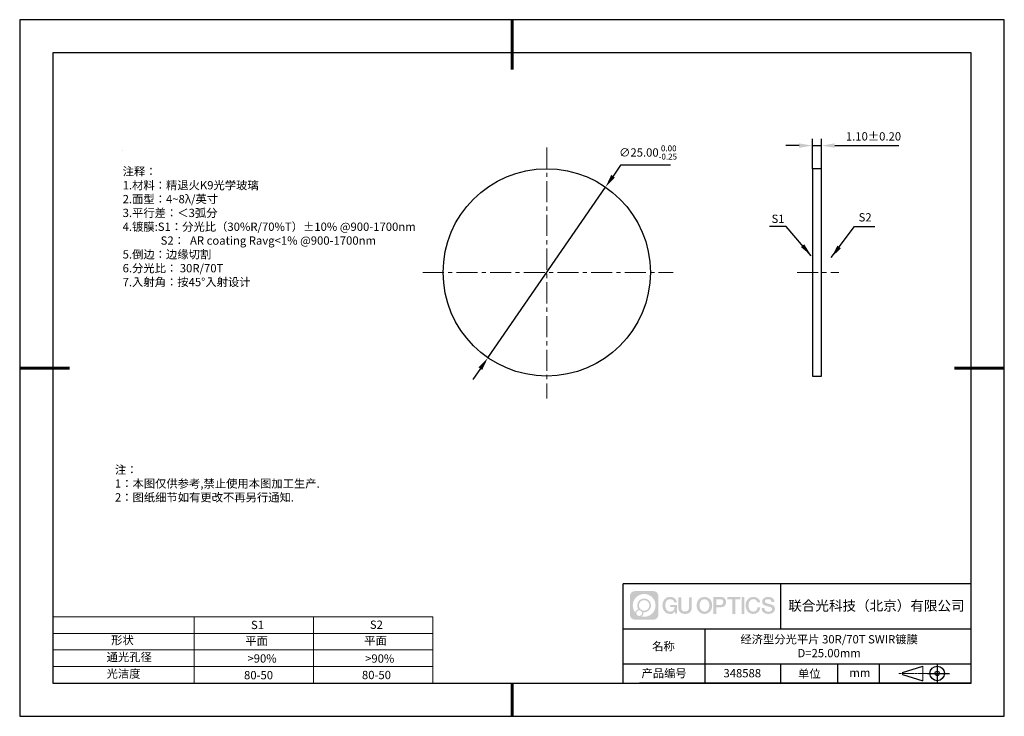
# Model space of a CAD drawing. Units: millimetres. Extents: x 0 to 297, y 0 to 210.
import ezdxf

# ---------------------------------------------------------------- set-up
doc = ezdxf.new("R2010")
doc.units = ezdxf.units.MM
doc.header["$PDSIZE"] = -1
doc.linetypes.add('CENTER', pattern=[10.16, 6.35, -1.27, 1.27, -1.27])
for name, color, linetype in [('1轮廓实线层', 7, 'Continuous'), ('6文字层', 3, 'Continuous'), ('细实线层', 7, 'Continuous')]:
    doc.layers.add(name, color=color, linetype=linetype)
for name, color, linetype, lineweight in [('2细线层', 4, 'Continuous', 15), ('3中心线层', 1, 'CENTER', 9), ('7标注层', 4, 'Continuous', 5), ('粗实线层', 7, 'Continuous', 25)]:
    doc.layers.add(name, color=color, linetype=linetype, lineweight=lineweight)
doc.styles.add('TH-GBD2M', font='calibri.ttf', dxfattribs={"width": 0.8, "height": 2.5})
doc.styles.add('标准', font='txt', dxfattribs={"height": 9.59})
doc.dimstyles.new('TH-GBD2M', dxfattribs={"dimtxt": 2.5, "dimasz": 4, "dimexe": 2, "dimexo": 0, "dimgap": 1.5, "dimtad": 1, "dimtih": 1, "dimtoh": 1, "dimzin": 1, "dimdsep": 46, "dimtxsty": 'TH-GBD2M', "dimcen": 0, "dimclrt": 3, "dimadec": 0, "dimazin": 3, "dimtfac": 1, "dimtmove": 0, "dimatfit": 3, "dimfxl": 1, "dimtolj": 1, "dimtzin": 0, "dimarcsym": 0})

# ---------------------------------------------------------------- blocks, each defined once
blk = doc.blocks.new('*D9')
at = {"layer": '7标注层', "color": 0, "lineweight": -2, "transparency": 16777216}
for p, q in [((181.26, 166.13), (178.99, 162.84)), ((196.33, 166.13), (181.26, 166.13)), ((141.24, 108.1), (176.72, 159.55)), ((138.96, 104.8), (136.69, 101.51))]:
    blk.add_line(p, q, dxfattribs=at)
at = {"layer": '7标注层', "color": 0, "transparency": 16777216}
for points in [[(178.44, 163.22), (179.54, 162.46), (176.72, 159.55)], [(138.42, 105.18), (139.51, 104.43), (141.24, 108.1)]]:
    blk.add_solid(points, dxfattribs=at)
at = {"layer": 'Defpoints', "color": 0, "transparency": 16777216}
for p in [(176.72, 159.55), (141.24, 108.1)]:
    blk.add_point(p, dxfattribs=at)
at = {"layer": '7标注层', "color": 3, "transparency": 16777216, "insert": (189.55, 169.97), "char_height": 2.5, "attachment_point": 5, "style": 'TH-GBD2M'}
blk.add_mtext('\\A1;∅25.00{}{\\H0.71x;\\C3;\\S 0.00^ -0.25;}', dxfattribs=at)
blk = doc.blocks.new('*D10')
at = {"layer": '7标注层', "color": 0, "lineweight": -2, "transparency": 16777216}
for p, q in [((239.1, 165.07), (239.1, 174.04)), ((241.85, 165.07), (241.85, 174.04)), ((235.1, 172.04), (231.1, 172.04)), ((239.1, 172.04), (241.85, 172.04)), ((245.85, 172.04), (265.22, 172.04))]:
    blk.add_line(p, q, dxfattribs=at)
at = {"layer": '7标注层', "color": 0, "transparency": 16777216}
for points in [[(235.1, 172.71), (235.1, 171.38), (239.1, 172.04)], [(245.85, 172.71), (245.85, 171.38), (241.85, 172.04)]]:
    blk.add_solid(points, dxfattribs=at)
at = {"layer": 'Defpoints', "color": 0, "transparency": 16777216}
for p in [(241.85, 172.04), (239.1, 165.07), (241.85, 165.07)]:
    blk.add_point(p, dxfattribs=at)
at = {"layer": '7标注层', "color": 3, "transparency": 16777216, "insert": (257.54, 174.82), "char_height": 2.5, "attachment_point": 5, "style": 'TH-GBD2M'}
blk.add_mtext('\\A1;1.10%%p0.20', dxfattribs=at)
blk = doc.blocks.new('*X11')
at = {"layer": '粗实线层', "lineweight": 60}
for p, q in [((0, 105), (0, 90)), ((-148.5, 0), (-133.5, 0)), ((148.5, 0), (133.5, 0)), ((0, -105), (0, -95))]:
    blk.add_line(p, q, dxfattribs=at)
at = {"layer": '粗实线层'}
for p, q in [((-138.5, 95), (-138.5, -95)), ((138.5, 95), (-138.5, 95)), ((138.5, -95), (138.5, 95)), ((-138.5, -95), (138.5, -95))]:
    blk.add_line(p, q, dxfattribs=at)
at = {"layer": '细实线层'}
for p, q in [((148.5, 105), (-148.5, 105)), ((-148.5, 105), (-148.5, -105)), ((148.5, -105), (148.5, 105)), ((-148.5, -105), (148.5, -105))]:
    blk.add_line(p, q, dxfattribs=at)

msp = doc.modelspace()

# ---------------------------------------------------------------- hatches: boundary and pattern name
at = {"layer": '3中心线层'}
h = msp.add_hatch(color=0, dxfattribs=at)
h.dxf.hatch_style = 1
edge = h.paths.add_edge_path()
edge.add_spline(control_points=[(192.662, 36.251), (192.662, 37.065), (192.002, 37.724), (191.188, 37.724)], knot_values=[7, 7, 7, 7, 8, 8, 8, 8], degree=3, periodic=0)
edge.add_spline(control_points=[(191.188, 37.724), (191.188, 37.724), (185.539, 37.724), (185.539, 37.724)], knot_values=[0, 0, 0, 0, 1, 1, 1, 1], degree=3, periodic=0)
edge.add_spline(control_points=[(185.539, 37.724), (184.725, 37.724), (184.066, 37.065), (184.066, 36.251), (184.066, 36.251), (184.066, 30.602), (184.066, 30.602)], knot_values=[1, 1, 1, 1, 2, 2, 2, 3, 3, 3, 3], degree=3, periodic=0)
edge.add_spline(control_points=[(184.066, 30.602), (184.066, 29.788), (184.725, 29.128), (185.539, 29.128), (185.539, 29.128), (191.188, 29.128), (191.188, 29.128)], knot_values=[3, 3, 3, 3, 4, 4, 4, 5, 5, 5, 5], degree=3, periodic=0)
edge.add_spline(control_points=[(191.188, 29.128), (192.002, 29.128), (192.662, 29.788), (192.662, 30.602), (192.662, 30.602), (192.662, 36.251), (192.662, 36.251)], knot_values=[5, 5, 5, 5, 6, 6, 6, 7, 7, 7, 7], degree=3, periodic=0)
edge = h.paths.add_edge_path(flags=16)
edge.add_spline(control_points=[(184.925, 33.426), (184.925, 35.325), (186.465, 36.865), (188.364, 36.865)], knot_values=[10, 10, 10, 10, 11, 11, 11, 11], degree=3, periodic=0)
edge.add_spline(control_points=[(188.364, 36.865), (190.263, 36.865), (191.802, 35.325), (191.802, 33.426)], knot_values=[11, 11, 11, 11, 12, 12, 12, 12], degree=3, periodic=0)
edge.add_spline(control_points=[(191.802, 33.426), (191.802, 31.527), (190.263, 29.988), (188.364, 29.988)], knot_values=[12, 12, 12, 12, 13, 13, 13, 13], degree=3, periodic=0)
edge.add_spline(control_points=[(188.364, 29.988), (188.095, 29.988), (187.833, 30.02), (187.582, 30.078)], knot_values=[0, 0, 0, 0, 1, 1, 1, 1], degree=3, periodic=0)
edge.add_spline(control_points=[(187.582, 30.078), (187.906, 30.3), (188.118, 30.671), (188.118, 31.093)], knot_values=[1, 1, 1, 1, 2, 2, 2, 2], degree=3, periodic=0)
edge.add_spline(control_points=[(188.118, 31.093), (188.118, 31.184), (188.108, 31.272), (188.089, 31.357)], knot_values=[2, 2, 2, 2, 3, 3, 3, 3], degree=3, periodic=0)
edge.add_spline(control_points=[(188.089, 31.357), (188.179, 31.345), (188.271, 31.339), (188.364, 31.339)], knot_values=[3, 3, 3, 3, 4, 4, 4, 4], degree=3, periodic=0)
edge.add_spline(control_points=[(188.364, 31.339), (189.517, 31.339), (190.451, 32.273), (190.451, 33.426)], knot_values=[4, 4, 4, 4, 5, 5, 5, 5], degree=3, periodic=0)
edge.add_spline(control_points=[(190.451, 33.426), (190.451, 34.579), (189.517, 35.514), (188.364, 35.514), (187.211, 35.514), (186.276, 34.579), (186.276, 33.426)], knot_values=[5, 5, 5, 5, 6, 6, 6, 7, 7, 7, 7], degree=3, periodic=0)
edge.add_spline(control_points=[(186.276, 33.426), (186.276, 33.007), (186.4, 32.616), (186.613, 32.289)], knot_values=[7, 7, 7, 7, 8, 8, 8, 8], degree=3, periodic=0)
edge.add_spline(control_points=[(186.613, 32.289), (186.129, 32.177), (185.754, 31.779), (185.677, 31.282)], knot_values=[8, 8, 8, 8, 9, 9, 9, 9], degree=3, periodic=0)
edge.add_spline(control_points=[(185.677, 31.282), (185.207, 31.87), (184.925, 32.615), (184.925, 33.426)], knot_values=[9, 9, 9, 9, 10, 10, 10, 10], degree=3, periodic=0)
edge = h.paths.add_edge_path(flags=16)
edge.add_spline(control_points=[(186.767, 33.426), (186.767, 34.308), (187.482, 35.023), (188.364, 35.023), (189.245, 35.023), (189.96, 34.308), (189.96, 33.426), (189.96, 32.545), (189.245, 31.83), (188.364, 31.83), (187.482, 31.83), (186.767, 32.545), (186.767, 33.426)], knot_values=[0, 0, 0, 0, 1, 1, 1, 2, 2, 2, 3, 3, 3, 4, 4, 4, 4], degree=3, periodic=0)
edge = h.paths.add_edge_path(flags=16)
edge.add_spline(control_points=[(186.03, 31.093), (186.03, 31.568), (186.415, 31.953), (186.89, 31.953), (187.365, 31.953), (187.75, 31.568), (187.75, 31.093)], knot_values=[1, 1, 1, 1, 2, 2, 2, 3, 3, 3, 3], degree=3, periodic=0)
edge.add_spline(control_points=[(187.75, 31.093), (187.75, 30.618), (187.365, 30.233), (186.89, 30.233)], knot_values=[3, 3, 3, 3, 4, 4, 4, 4], degree=3, periodic=0)
edge.add_spline(control_points=[(186.89, 30.233), (186.415, 30.233), (186.03, 30.618), (186.03, 31.093)], knot_values=[0, 0, 0, 0, 1, 1, 1, 1], degree=3, periodic=0)
edge = h.paths.add_edge_path()
edge.add_spline(control_points=[(197.433, 34.325), (197.433, 34.325), (198.256, 34.325), (198.256, 34.325), (198.128, 35.435), (197.244, 36.008), (196.191, 36.008)], knot_values=[5, 5, 5, 5, 6, 6, 6, 7, 7, 7, 7], degree=3, periodic=0)
edge.add_spline(control_points=[(196.191, 36.008), (194.747, 36.008), (193.883, 34.835), (193.883, 33.429)], knot_values=[4, 4, 4, 4, 5, 5, 5, 5], degree=3, periodic=0)
edge.add_spline(control_points=[(193.883, 33.429), (193.883, 32.022), (194.747, 30.85), (196.191, 30.85)], knot_values=[3, 3, 3, 3, 4, 4, 4, 4], degree=3, periodic=0)
edge.add_spline(control_points=[(196.191, 30.85), (196.778, 30.85), (197.19, 31.022), (197.642, 31.546)], knot_values=[2, 2, 2, 2, 3, 3, 3, 3], degree=3, periodic=0)
edge.add_spline(control_points=[(197.642, 31.546), (197.642, 31.546), (197.77, 30.967), (197.77, 30.967), (197.77, 30.967), (197.905, 30.967), (198.04, 30.967)], knot_values=[0.5, 0.5, 0.5, 0.5, 1.5, 1.5, 1.5, 2, 2, 2, 2], degree=3, periodic=0)
edge.add_spline(control_points=[(198.04, 30.967), (198.175, 30.967), (198.31, 30.967), (198.31, 30.967), (198.31, 30.967), (198.31, 31.129), (198.31, 31.372)], knot_values=[14.749965, 14.749965, 14.749965, 14.749965, 15.249965, 15.249965, 15.249965, 15.5, 15.5, 15.5, 15.5], degree=3, periodic=0)
edge.add_spline(control_points=[(198.31, 31.372), (198.31, 31.615), (198.31, 31.939), (198.31, 32.263)], knot_values=[14.49997, 14.49997, 14.49997, 14.49997, 14.749965, 14.749965, 14.749965, 14.749965], degree=3, periodic=0)
edge.add_spline(control_points=[(198.31, 32.263), (198.31, 32.425), (198.31, 32.587), (198.31, 32.739)], knot_values=[14.3749725, 14.3749725, 14.3749725, 14.3749725, 14.49997, 14.49997, 14.49997, 14.49997], degree=3, periodic=0)
edge.add_spline(control_points=[(198.31, 32.739), (198.31, 32.967), (198.31, 33.172), (198.31, 33.32)], knot_values=[14.1874762, 14.1874762, 14.1874762, 14.1874762, 14.3749725, 14.3749725, 14.3749725, 14.3749725], degree=3, periodic=0)
edge.add_spline(control_points=[(198.31, 33.32), (198.31, 33.37), (198.31, 33.413), (198.31, 33.448)], knot_values=[14.1249775, 14.1249775, 14.1249775, 14.1249775, 14.1874762, 14.1874762, 14.1874762, 14.1874762], degree=3, periodic=0)
edge.add_spline(control_points=[(198.31, 33.448), (198.31, 33.466), (198.31, 33.482), (198.31, 33.496)], knot_values=[14.0937281, 14.0937281, 14.0937281, 14.0937281, 14.1249775, 14.1249775, 14.1249775, 14.1249775], degree=3, periodic=0)
edge.add_spline(control_points=[(198.31, 33.496), (198.31, 33.509), (198.31, 33.521), (198.31, 33.531)], knot_values=[14.0624788, 14.0624788, 14.0624788, 14.0624788, 14.0937281, 14.0937281, 14.0937281, 14.0937281], degree=3, periodic=0)
edge.add_spline(control_points=[(198.31, 33.56), (198.31, 33.56), (198.31, 33.56), (198.31, 33.56), (198.31, 33.56), (198.31, 33.56), (198.31, 33.56)], knot_values=[13.9999796, 13.9999796, 13.9999796, 13.9999796, 14, 14, 14, 14.0007124, 14.0007124, 14.0007124, 14.0007124], degree=3, periodic=0)
edge.add_spline(control_points=[(198.31, 33.56), (198.31, 33.56), (197.797, 33.56), (197.284, 33.56)], knot_values=[13.49999, 13.49999, 13.49999, 13.49999, 13.9999796, 13.9999796, 13.9999796, 13.9999796], degree=3, periodic=0)
edge.add_spline(control_points=[(197.284, 33.56), (196.771, 33.56), (196.258, 33.56), (196.258, 33.56), (196.258, 33.56), (196.258, 33.56), (196.258, 33.56)], knot_values=[12.9990234, 12.9990234, 12.9990234, 12.9990234, 13.4990134, 13.4990134, 13.4990134, 13.49999, 13.49999, 13.49999, 13.49999], degree=3, periodic=0)
edge.add_spline(control_points=[(196.258, 33.552), (196.258, 33.55), (196.258, 33.547), (196.258, 33.543)], knot_values=[12.9062519, 12.9062519, 12.9062519, 12.9062519, 12.9375013, 12.9375013, 12.9375013, 12.9375013], degree=3, periodic=0)
edge.add_spline(control_points=[(196.258, 33.531), (196.258, 33.523), (196.258, 33.512), (196.258, 33.499)], knot_values=[12.8125037, 12.8125037, 12.8125037, 12.8125037, 12.8750025, 12.8750025, 12.8750025, 12.8750025], degree=3, periodic=0)
edge.add_spline(control_points=[(196.258, 33.499), (196.258, 33.487), (196.258, 33.473), (196.258, 33.457)], knot_values=[12.750005, 12.750005, 12.750005, 12.750005, 12.8125037, 12.8125037, 12.8125037, 12.8125037], degree=3, periodic=0)
edge.add_spline(control_points=[(196.258, 33.457), (196.258, 33.427), (196.258, 33.391), (196.258, 33.352)], knot_values=[12.6250075, 12.6250075, 12.6250075, 12.6250075, 12.750005, 12.750005, 12.750005, 12.750005], degree=3, periodic=0)
edge.add_spline(control_points=[(196.258, 33.352), (196.258, 33.314), (196.258, 33.273), (196.258, 33.232)], knot_values=[12.50001, 12.50001, 12.50001, 12.50001, 12.6250075, 12.6250075, 12.6250075, 12.6250075], degree=3, periodic=0)
edge.add_spline(control_points=[(196.258, 33.232), (196.258, 33.15), (196.258, 33.068), (196.258, 33.007)], knot_values=[12.250015, 12.250015, 12.250015, 12.250015, 12.50001, 12.50001, 12.50001, 12.50001], degree=3, periodic=0)
edge.add_spline(control_points=[(196.258, 33.007), (196.258, 32.945), (196.258, 32.905), (196.258, 32.905), (196.258, 32.905), (196.258, 32.905), (196.258, 32.905)], knot_values=[11.9992876, 11.9992876, 11.9992876, 11.9992876, 12.2493026, 12.2493026, 12.2493026, 12.250015, 12.250015, 12.250015, 12.250015], degree=3, periodic=0)
edge.add_spline(control_points=[(196.273, 32.905), (196.277, 32.905), (196.283, 32.905), (196.29, 32.905)], knot_values=[11.9062719, 11.9062719, 11.9062719, 11.9062719, 11.9375212, 11.9375212, 11.9375212, 11.9375212], degree=3, periodic=0)
edge.add_spline(control_points=[(196.29, 32.905), (196.297, 32.905), (196.305, 32.905), (196.313, 32.905)], knot_values=[11.8750225, 11.8750225, 11.8750225, 11.8750225, 11.9062719, 11.9062719, 11.9062719, 11.9062719], degree=3, periodic=0)
edge.add_spline(control_points=[(196.313, 32.905), (196.331, 32.905), (196.352, 32.905), (196.377, 32.905)], knot_values=[11.8125238, 11.8125238, 11.8125238, 11.8125238, 11.8750225, 11.8750225, 11.8750225, 11.8750225], degree=3, periodic=0)
edge.add_spline(control_points=[(196.377, 32.905), (196.401, 32.905), (196.429, 32.905), (196.459, 32.905)], knot_values=[11.750025, 11.750025, 11.750025, 11.750025, 11.8125238, 11.8125238, 11.8125238, 11.8125238], degree=3, periodic=0)
edge.add_spline(control_points=[(196.459, 32.905), (196.519, 32.905), (196.589, 32.905), (196.664, 32.905)], knot_values=[11.6250275, 11.6250275, 11.6250275, 11.6250275, 11.750025, 11.750025, 11.750025, 11.750025], degree=3, periodic=0)
edge.add_spline(control_points=[(196.664, 32.905), (196.739, 32.905), (196.819, 32.905), (196.9, 32.905)], knot_values=[11.50003, 11.50003, 11.50003, 11.50003, 11.6250275, 11.6250275, 11.6250275, 11.6250275], degree=3, periodic=0)
edge.add_spline(control_points=[(196.9, 32.905), (197.06, 32.905), (197.22, 32.905), (197.34, 32.905)], knot_values=[11.250035, 11.250035, 11.250035, 11.250035, 11.50003, 11.50003, 11.50003, 11.50003], degree=3, periodic=0)
edge.add_spline(control_points=[(197.34, 32.905), (197.461, 32.905), (197.541, 32.905), (197.541, 32.905), (197.527, 32.07), (197.055, 31.539), (196.191, 31.553)], knot_values=[10, 10, 10, 10, 10.250035, 10.250035, 10.250035, 11.250035, 11.250035, 11.250035, 11.250035], degree=3, periodic=0)
edge.add_spline(control_points=[(196.191, 31.553), (195.158, 31.553), (194.726, 32.484), (194.726, 33.429)], knot_values=[9, 9, 9, 9, 10, 10, 10, 10], degree=3, periodic=0)
edge.add_spline(control_points=[(194.726, 33.429), (194.726, 34.373), (195.158, 35.304), (196.191, 35.304)], knot_values=[8, 8, 8, 8, 9, 9, 9, 9], degree=3, periodic=0)
edge.add_spline(control_points=[(196.191, 35.304), (196.798, 35.304), (197.352, 34.973), (197.433, 34.325)], knot_values=[7, 7, 7, 7, 8, 8, 8, 8], degree=3, periodic=0)
edge = h.paths.add_edge_path()
edge.add_spline(control_points=[(199.545, 33.019), (199.545, 33.019), (199.545, 35.885), (199.545, 35.885), (199.545, 35.885), (199.328, 35.885), (199.112, 35.885)], knot_values=[0.5, 0.5, 0.5, 0.5, 1.5, 1.5, 1.5, 2, 2, 2, 2], degree=3, periodic=0)
edge.add_spline(control_points=[(199.112, 35.885), (198.895, 35.885), (198.679, 35.885), (198.679, 35.885), (198.679, 35.885), (198.679, 35.098), (198.679, 34.311)], knot_values=[9.5, 9.5, 9.5, 9.5, 10, 10, 10, 10.5, 10.5, 10.5, 10.5], degree=3, periodic=0)
edge.add_spline(control_points=[(198.679, 34.311), (198.679, 33.524), (198.679, 32.737), (198.679, 32.737), (198.679, 31.477), (199.489, 30.85), (200.708, 30.85)], knot_values=[8, 8, 8, 8, 8.5, 8.5, 8.5, 9.5, 9.5, 9.5, 9.5], degree=3, periodic=0)
edge.add_spline(control_points=[(200.708, 30.85), (201.927, 30.85), (202.738, 31.477), (202.738, 32.737)], knot_values=[7, 7, 7, 7, 8, 8, 8, 8], degree=3, periodic=0)
edge.add_spline(control_points=[(202.738, 32.737), (202.738, 32.737), (202.738, 35.885), (202.738, 35.885), (202.738, 35.885), (202.521, 35.885), (202.305, 35.885)], knot_values=[5.5, 5.5, 5.5, 5.5, 6.5, 6.5, 6.5, 7, 7, 7, 7], degree=3, periodic=0)
edge.add_spline(control_points=[(202.305, 35.885), (202.088, 35.885), (201.872, 35.885), (201.872, 35.885), (201.872, 35.885), (201.872, 35.168), (201.872, 34.452)], knot_values=[4.5, 4.5, 4.5, 4.5, 5, 5, 5, 5.5, 5.5, 5.5, 5.5], degree=3, periodic=0)
edge.add_spline(control_points=[(201.872, 34.452), (201.872, 33.736), (201.872, 33.019), (201.872, 33.019), (201.872, 32.358), (201.83, 31.594), (200.708, 31.594)], knot_values=[3, 3, 3, 3, 3.5, 3.5, 3.5, 4.5, 4.5, 4.5, 4.5], degree=3, periodic=0)
edge.add_spline(control_points=[(200.708, 31.594), (199.586, 31.594), (199.545, 32.358), (199.545, 33.019)], knot_values=[2, 2, 2, 2, 3, 3, 3, 3], degree=3, periodic=0)
edge = h.paths.add_edge_path()
edge.add_spline(control_points=[(208.887, 33.422), (208.887, 32.022), (208.012, 30.856), (206.55, 30.856), (205.088, 30.856), (204.213, 32.022), (204.213, 33.422), (204.213, 34.822), (205.088, 35.988), (206.55, 35.988), (208.012, 35.988), (208.887, 34.822), (208.887, 33.422)], knot_values=[0, 0, 0, 0, 1, 1, 1, 2, 2, 2, 3, 3, 3, 4, 4, 4, 4], degree=3, periodic=0)
edge = h.paths.add_edge_path(flags=16)
edge.add_spline(control_points=[(206.55, 35.288), (207.595, 35.288), (208.033, 34.362), (208.033, 33.422)], knot_values=[2, 2, 2, 2, 3, 3, 3, 3], degree=3, periodic=0)
edge.add_spline(control_points=[(208.033, 33.422), (208.033, 32.482), (207.595, 31.556), (206.55, 31.556)], knot_values=[1, 1, 1, 1, 2, 2, 2, 2], degree=3, periodic=0)
edge.add_spline(control_points=[(206.55, 31.556), (205.505, 31.556), (205.067, 32.482), (205.067, 33.422)], knot_values=[0, 0, 0, 0, 1, 1, 1, 1], degree=3, periodic=0)
edge.add_spline(control_points=[(205.067, 33.422), (205.067, 34.362), (205.505, 35.288), (206.55, 35.288)], knot_values=[3, 3, 3, 3, 4, 4, 4, 4], degree=3, periodic=0)
edge = h.paths.add_edge_path()
edge.add_spline(control_points=[(213.068, 34.411), (213.068, 35.054), (212.802, 36.008), (211.408, 36.008)], knot_values=[1, 1, 1, 1, 2, 2, 2, 2], degree=3, periodic=0)
edge.add_spline(control_points=[(211.408, 36.008), (211.408, 36.008), (209.256, 36.008), (209.256, 36.008), (209.256, 36.008), (209.256, 35.685), (209.256, 35.201)], knot_values=[6.749965, 6.749965, 6.749965, 6.749965, 7.749965, 7.749965, 7.749965, 8, 8, 8, 8], degree=3, periodic=0)
edge.add_spline(control_points=[(209.256, 35.201), (209.256, 34.718), (209.256, 34.073), (209.256, 33.428)], knot_values=[6.49997, 6.49997, 6.49997, 6.49997, 6.749965, 6.749965, 6.749965, 6.749965], degree=3, periodic=0)
edge.add_spline(control_points=[(209.256, 33.428), (209.256, 33.106), (209.256, 32.784), (209.256, 32.481)], knot_values=[6.3749725, 6.3749725, 6.3749725, 6.3749725, 6.49997, 6.49997, 6.49997, 6.49997], degree=3, periodic=0)
edge.add_spline(control_points=[(209.256, 32.481), (209.256, 32.179), (209.256, 31.897), (209.256, 31.655)], knot_values=[6.249975, 6.249975, 6.249975, 6.249975, 6.3749725, 6.3749725, 6.3749725, 6.3749725], degree=3, periodic=0)
edge.add_spline(control_points=[(209.256, 31.655), (209.256, 31.535), (209.256, 31.424), (209.256, 31.326)], knot_values=[6.1874762, 6.1874762, 6.1874762, 6.1874762, 6.249975, 6.249975, 6.249975, 6.249975], degree=3, periodic=0)
edge.add_spline(control_points=[(209.256, 31.326), (209.256, 31.227), (209.256, 31.142), (209.256, 31.071)], knot_values=[6.1249775, 6.1249775, 6.1249775, 6.1249775, 6.1874762, 6.1874762, 6.1874762, 6.1874762], degree=3, periodic=0)
edge.add_spline(control_points=[(209.256, 31.071), (209.256, 31.036), (209.256, 31.005), (209.256, 30.977)], knot_values=[6.0937281, 6.0937281, 6.0937281, 6.0937281, 6.1249775, 6.1249775, 6.1249775, 6.1249775], degree=3, periodic=0)
edge.add_spline(control_points=[(209.256, 30.977), (209.256, 30.95), (209.256, 30.926), (209.256, 30.908)], knot_values=[6.0624788, 6.0624788, 6.0624788, 6.0624788, 6.0937281, 6.0937281, 6.0937281, 6.0937281], degree=3, periodic=0)
edge.add_spline(control_points=[(209.256, 30.908), (209.256, 30.898), (209.256, 30.89), (209.256, 30.883)], knot_values=[6.0468541, 6.0468541, 6.0468541, 6.0468541, 6.0624787, 6.0624787, 6.0624787, 6.0624787], degree=3, periodic=0)
edge.add_spline(control_points=[(209.256, 30.883), (209.256, 30.875), (209.256, 30.869), (209.256, 30.865)], knot_values=[6.0312294, 6.0312294, 6.0312294, 6.0312294, 6.0468541, 6.0468541, 6.0468541, 6.0468541], degree=3, periodic=0)
edge.add_spline(control_points=[(209.256, 30.85), (209.256, 30.85), (209.256, 30.85), (209.256, 30.85), (209.256, 30.85), (209.256, 30.85), (209.256, 30.85)], knot_values=[5.9999791, 5.9999791, 5.9999791, 5.9999791, 6, 6, 6, 6.0004683, 6.0004683, 6.0004683, 6.0004683], degree=3, periodic=0)
edge.add_spline(control_points=[(209.256, 30.85), (209.256, 30.85), (209.469, 30.85), (209.683, 30.85)], knot_values=[5.49999, 5.49999, 5.49999, 5.49999, 5.9999791, 5.9999791, 5.9999791, 5.9999791], degree=3, periodic=0)
edge.add_spline(control_points=[(209.683, 30.85), (209.896, 30.85), (210.11, 30.85), (210.11, 30.85), (210.11, 30.85), (210.11, 30.85), (210.11, 30.85)], knot_values=[4.9995117, 4.9995117, 4.9995117, 4.9995117, 5.4995017, 5.4995017, 5.4995017, 5.49999, 5.49999, 5.49999, 5.49999], degree=3, periodic=0)
edge.add_spline(control_points=[(210.11, 30.862), (210.11, 30.865), (210.11, 30.868), (210.11, 30.872)], knot_values=[4.9375012, 4.9375012, 4.9375012, 4.9375012, 4.9531259, 4.9531259, 4.9531259, 4.9531259], degree=3, periodic=0)
edge.add_spline(control_points=[(210.11, 30.872), (210.11, 30.879), (210.11, 30.888), (210.11, 30.899)], knot_values=[4.9062519, 4.9062519, 4.9062519, 4.9062519, 4.9375012, 4.9375012, 4.9375012, 4.9375012], degree=3, periodic=0)
edge.add_spline(control_points=[(210.11, 30.899), (210.11, 30.909), (210.11, 30.921), (210.11, 30.935)], knot_values=[4.8750025, 4.8750025, 4.8750025, 4.8750025, 4.9062519, 4.9062519, 4.9062519, 4.9062519], degree=3, periodic=0)
edge.add_spline(control_points=[(210.11, 30.935), (210.11, 30.962), (210.11, 30.995), (210.11, 31.032)], knot_values=[4.8125037, 4.8125037, 4.8125037, 4.8125037, 4.8750025, 4.8750025, 4.8750025, 4.8750025], degree=3, periodic=0)
edge.add_spline(control_points=[(210.11, 31.032), (210.11, 31.07), (210.11, 31.113), (210.11, 31.159)], knot_values=[4.750005, 4.750005, 4.750005, 4.750005, 4.8125037, 4.8125037, 4.8125037, 4.8125037], degree=3, periodic=0)
edge.add_spline(control_points=[(210.11, 31.159), (210.11, 31.252), (210.11, 31.36), (210.11, 31.476)], knot_values=[4.6250075, 4.6250075, 4.6250075, 4.6250075, 4.750005, 4.750005, 4.750005, 4.750005], degree=3, periodic=0)
edge.add_spline(control_points=[(210.11, 31.476), (210.11, 31.592), (210.11, 31.716), (210.11, 31.839)], knot_values=[4.50001, 4.50001, 4.50001, 4.50001, 4.6250075, 4.6250075, 4.6250075, 4.6250075], degree=3, periodic=0)
edge.add_spline(control_points=[(210.11, 31.839), (210.11, 32.087), (210.11, 32.334), (210.11, 32.52)], knot_values=[4.250015, 4.250015, 4.250015, 4.250015, 4.50001, 4.50001, 4.50001, 4.50001], degree=3, periodic=0)
edge.add_spline(control_points=[(210.11, 32.52), (210.11, 32.705), (210.11, 32.829), (210.11, 32.829), (210.11, 32.829), (210.11, 32.829), (210.11, 32.829)], knot_values=[3.9992876, 3.9992876, 3.9992876, 3.9992876, 4.2493026, 4.2493026, 4.2493026, 4.250015, 4.250015, 4.250015, 4.250015], degree=3, periodic=0)
edge.add_spline(control_points=[(210.124, 32.829), (210.129, 32.829), (210.135, 32.829), (210.142, 32.829)], knot_values=[3.9062719, 3.9062719, 3.9062719, 3.9062719, 3.9375212, 3.9375212, 3.9375212, 3.9375212], degree=3, periodic=0)
edge.add_spline(control_points=[(210.142, 32.829), (210.149, 32.829), (210.157, 32.829), (210.165, 32.829)], knot_values=[3.8750225, 3.8750225, 3.8750225, 3.8750225, 3.9062719, 3.9062719, 3.9062719, 3.9062719], degree=3, periodic=0)
edge.add_spline(control_points=[(210.165, 32.829), (210.183, 32.829), (210.205, 32.829), (210.229, 32.829)], knot_values=[3.8125237, 3.8125237, 3.8125237, 3.8125237, 3.8750225, 3.8750225, 3.8750225, 3.8750225], degree=3, periodic=0)
edge.add_spline(control_points=[(210.229, 32.829), (210.254, 32.829), (210.282, 32.829), (210.313, 32.829)], knot_values=[3.750025, 3.750025, 3.750025, 3.750025, 3.8125237, 3.8125237, 3.8125237, 3.8125237], degree=3, periodic=0)
edge.add_spline(control_points=[(210.313, 32.829), (210.373, 32.829), (210.444, 32.829), (210.52, 32.829)], knot_values=[3.6250275, 3.6250275, 3.6250275, 3.6250275, 3.750025, 3.750025, 3.750025, 3.750025], degree=3, periodic=0)
edge.add_spline(control_points=[(210.52, 32.829), (210.596, 32.829), (210.678, 32.829), (210.759, 32.829)], knot_values=[3.50003, 3.50003, 3.50003, 3.50003, 3.6250275, 3.6250275, 3.6250275, 3.6250275], degree=3, periodic=0)
edge.add_spline(control_points=[(210.759, 32.829), (210.921, 32.829), (211.083, 32.829), (211.205, 32.829)], knot_values=[3.250035, 3.250035, 3.250035, 3.250035, 3.50003, 3.50003, 3.50003, 3.50003], degree=3, periodic=0)
edge.add_spline(control_points=[(211.205, 32.829), (211.327, 32.829), (211.408, 32.829), (211.408, 32.829), (212.802, 32.822), (213.068, 33.775), (213.068, 34.411)], knot_values=[2, 2, 2, 2, 2.250035, 2.250035, 2.250035, 3.250035, 3.250035, 3.250035, 3.250035], degree=3, periodic=0)
edge = h.paths.add_edge_path(flags=16)
edge.add_spline(control_points=[(210.742, 35.271), (210.9, 35.271), (211.058, 35.271), (211.176, 35.271)], knot_values=[3.250015, 3.250015, 3.250015, 3.250015, 3.50001, 3.50001, 3.50001, 3.50001], degree=3, periodic=0)
edge.add_spline(control_points=[(211.176, 35.271), (211.295, 35.271), (211.374, 35.271), (211.374, 35.271), (211.825, 35.271), (212.214, 35.097), (212.214, 34.418)], knot_values=[2, 2, 2, 2, 2.250015, 2.250015, 2.250015, 3.250015, 3.250015, 3.250015, 3.250015], degree=3, periodic=0)
edge.add_spline(control_points=[(212.214, 34.418), (212.214, 33.768), (211.743, 33.566), (211.36, 33.566)], knot_values=[1, 1, 1, 1, 2, 2, 2, 2], degree=3, periodic=0)
edge.add_spline(control_points=[(211.36, 33.566), (211.36, 33.566), (210.11, 33.566), (210.11, 33.566), (210.11, 33.566), (210.11, 33.992), (210.11, 34.418)], knot_values=[4.49999, 4.49999, 4.49999, 4.49999, 5.49999, 5.49999, 5.49999, 6, 6, 6, 6], degree=3, periodic=0)
edge.add_spline(control_points=[(210.11, 34.418), (210.11, 34.844), (210.11, 35.271), (210.11, 35.271), (210.11, 35.271), (210.11, 35.271), (210.11, 35.271)], knot_values=[3.9992676, 3.9992676, 3.9992676, 3.9992676, 4.4992576, 4.4992576, 4.4992576, 4.49999, 4.49999, 4.49999, 4.49999], degree=3, periodic=0)
edge.add_spline(control_points=[(210.124, 35.271), (210.129, 35.271), (210.134, 35.271), (210.141, 35.271)], knot_values=[3.9062519, 3.9062519, 3.9062519, 3.9062519, 3.9375012, 3.9375012, 3.9375012, 3.9375012], degree=3, periodic=0)
edge.add_spline(control_points=[(210.141, 35.271), (210.148, 35.271), (210.155, 35.271), (210.164, 35.271)], knot_values=[3.8750025, 3.8750025, 3.8750025, 3.8750025, 3.9062519, 3.9062519, 3.9062519, 3.9062519], degree=3, periodic=0)
edge.add_spline(control_points=[(210.164, 35.271), (210.181, 35.271), (210.202, 35.271), (210.226, 35.271)], knot_values=[3.8125037, 3.8125037, 3.8125037, 3.8125037, 3.8750025, 3.8750025, 3.8750025, 3.8750025], degree=3, periodic=0)
edge.add_spline(control_points=[(210.226, 35.271), (210.25, 35.271), (210.278, 35.271), (210.307, 35.271)], knot_values=[3.750005, 3.750005, 3.750005, 3.750005, 3.8125037, 3.8125037, 3.8125037, 3.8125037], degree=3, periodic=0)
edge.add_spline(control_points=[(210.307, 35.271), (210.366, 35.271), (210.436, 35.271), (210.51, 35.271)], knot_values=[3.6250075, 3.6250075, 3.6250075, 3.6250075, 3.750005, 3.750005, 3.750005, 3.750005], degree=3, periodic=0)
edge.add_spline(control_points=[(210.51, 35.271), (210.584, 35.271), (210.663, 35.271), (210.742, 35.271)], knot_values=[3.50001, 3.50001, 3.50001, 3.50001, 3.6250075, 3.6250075, 3.6250075, 3.6250075], degree=3, periodic=0)
h.paths.add_polyline_path([(217.372, 36.008), (213.437, 36.008), (213.437, 35.227), (214.976, 35.227), (214.976, 30.85), (215.826, 30.85), (215.826, 35.227), (217.372, 35.227)])
h.paths.add_polyline_path([(218.601, 36.008), (217.74, 36.008), (217.74, 30.85), (218.601, 30.85)])
edge = h.paths.add_edge_path()
edge.add_spline(control_points=[(222.959, 34.325), (223.173, 34.325), (223.387, 34.325), (223.387, 34.325), (223.284, 35.387), (222.414, 36.001), (221.312, 36.008)], knot_values=[8, 8, 8, 8, 8.5, 8.5, 8.5, 9.5, 9.5, 9.5, 9.5], degree=3, periodic=0)
edge.add_spline(control_points=[(221.312, 36.008), (219.846, 36.008), (218.969, 34.835), (218.969, 33.429)], knot_values=[7, 7, 7, 7, 8, 8, 8, 8], degree=3, periodic=0)
edge.add_spline(control_points=[(218.969, 33.429), (218.969, 32.022), (219.846, 30.85), (221.312, 30.85)], knot_values=[6, 6, 6, 6, 7, 7, 7, 7], degree=3, periodic=0)
edge.add_spline(control_points=[(221.312, 30.85), (222.496, 30.85), (223.325, 31.663), (223.393, 32.843)], knot_values=[5, 5, 5, 5, 6, 6, 6, 6], degree=3, periodic=0)
edge.add_spline(control_points=[(223.393, 32.843), (223.393, 32.843), (222.558, 32.843), (222.558, 32.843), (222.49, 32.125), (222.072, 31.553), (221.312, 31.553)], knot_values=[3, 3, 3, 3, 4, 4, 4, 5, 5, 5, 5], degree=3, periodic=0)
edge.add_spline(control_points=[(221.312, 31.553), (220.264, 31.553), (219.825, 32.484), (219.825, 33.429)], knot_values=[2, 2, 2, 2, 3, 3, 3, 3], degree=3, periodic=0)
edge.add_spline(control_points=[(219.825, 33.429), (219.825, 34.373), (220.264, 35.304), (221.312, 35.304)], knot_values=[1, 1, 1, 1, 2, 2, 2, 2], degree=3, periodic=0)
edge.add_spline(control_points=[(221.312, 35.304), (222.024, 35.304), (222.387, 34.89), (222.531, 34.325)], knot_values=[0, 0, 0, 0, 1, 1, 1, 1], degree=3, periodic=0)
edge.add_spline(control_points=[(222.531, 34.325), (222.531, 34.325), (222.745, 34.325), (222.959, 34.325)], knot_values=[9.5, 9.5, 9.5, 9.5, 10, 10, 10, 10], degree=3, periodic=0)
edge = h.paths.add_edge_path()
edge.add_spline(control_points=[(225.839, 30.85), (226.828, 30.85), (227.818, 31.291), (227.818, 32.394)], knot_values=[13, 13, 13, 13, 14, 14, 14, 14], degree=3, periodic=0)
edge.add_spline(control_points=[(227.818, 32.394), (227.818, 32.905), (227.504, 33.456), (226.849, 33.649)], knot_values=[12, 12, 12, 12, 13, 13, 13, 13], degree=3, periodic=0)
edge.add_spline(control_points=[(226.849, 33.649), (226.591, 33.725), (225.49, 34.008), (225.414, 34.029)], knot_values=[11, 11, 11, 11, 12, 12, 12, 12], degree=3, periodic=0)
edge.add_spline(control_points=[(225.414, 34.029), (225.058, 34.125), (224.821, 34.318), (224.821, 34.663)], knot_values=[10, 10, 10, 10, 11, 11, 11, 11], degree=3, periodic=0)
edge.add_spline(control_points=[(224.821, 34.663), (224.821, 35.159), (225.33, 35.304), (225.734, 35.304)], knot_values=[9, 9, 9, 9, 10, 10, 10, 10], degree=3, periodic=0)
edge.add_spline(control_points=[(225.734, 35.304), (226.333, 35.304), (226.765, 35.07), (226.807, 34.435)], knot_values=[8, 8, 8, 8, 9, 9, 9, 9], degree=3, periodic=0)
edge.add_spline(control_points=[(226.807, 34.435), (226.807, 34.435), (227.678, 34.435), (227.678, 34.435), (227.678, 35.463), (226.807, 36.008), (225.769, 36.008)], knot_values=[6, 6, 6, 6, 7, 7, 7, 8, 8, 8, 8], degree=3, periodic=0)
edge.add_spline(control_points=[(225.769, 36.008), (224.87, 36.008), (223.95, 35.546), (223.95, 34.559)], knot_values=[5, 5, 5, 5, 6, 6, 6, 6], degree=3, periodic=0)
edge.add_spline(control_points=[(223.95, 34.559), (223.95, 34.049), (224.201, 33.539), (225.051, 33.311)], knot_values=[4, 4, 4, 4, 5, 5, 5, 5], degree=3, periodic=0)
edge.add_spline(control_points=[(225.051, 33.311), (225.734, 33.125), (226.187, 33.036), (226.535, 32.905)], knot_values=[3, 3, 3, 3, 4, 4, 4, 4], degree=3, periodic=0)
edge.add_spline(control_points=[(226.535, 32.905), (226.738, 32.829), (226.947, 32.677), (226.947, 32.298)], knot_values=[2, 2, 2, 2, 3, 3, 3, 3], degree=3, periodic=0)
edge.add_spline(control_points=[(226.947, 32.298), (226.947, 31.925), (226.661, 31.553), (225.894, 31.553)], knot_values=[1, 1, 1, 1, 2, 2, 2, 2], degree=3, periodic=0)
edge.add_spline(control_points=[(225.894, 31.553), (225.198, 31.553), (224.633, 31.85), (224.633, 32.608)], knot_values=[0, 0, 0, 0, 1, 1, 1, 1], degree=3, periodic=0)
edge.add_spline(control_points=[(224.633, 32.608), (224.633, 32.608), (224.415, 32.608), (224.198, 32.608)], knot_values=[15.5, 15.5, 15.5, 15.5, 16, 16, 16, 16], degree=3, periodic=0)
edge.add_spline(control_points=[(224.198, 32.608), (223.98, 32.608), (223.762, 32.608), (223.762, 32.608), (223.783, 31.388), (224.703, 30.85), (225.839, 30.85)], knot_values=[14, 14, 14, 14, 14.5, 14.5, 14.5, 15.5, 15.5, 15.5, 15.5], degree=3, periodic=0)

# ---------------------------------------------------------------- linework, layer by layer
for p, q in [((239.105, 165.072), (239.105, 102.572)), ((241.855, 165.072), (239.105, 165.072)), ((241.855, 102.572), (241.855, 165.072)), ((239.105, 102.572), (241.855, 102.572)), ((287, 10), (187, 10))]:
    msp.add_line(p, q)
msp.add_circle((158.978, 133.822), 31.25)
at = {"layer": '1轮廓实线层'}
msp.add_line((147, 10), (287, 10), dxfattribs=at)
at = {"layer": '2细线层'}
for p, q in [((10, 30), (124.647, 30)), ((52.647, 30), (52.647, 10)), ((88.647, 30), (88.647, 10)), ((124.647, 30), (124.647, 10)), ((10, 25), (124.647, 25)), ((10, 20), (124.647, 20)), ((10, 15), (124.647, 15))]:
    msp.add_line(p, q, dxfattribs=at)
at = {"layer": '3中心线层'}
for p, q in [((158.978, 171.472), (158.978, 95.838)), ((121.586, 133.822), (197.07, 133.822)), ((234.479, 133.822), (247.04, 133.822))]:
    msp.add_line(p, q, dxfattribs=at)
at = {"layer": '3中心线层', "color": 7}
for p, q in [((272.42, 10.733), (272.42, 15.108)), ((266.295, 12.592), (266.295, 13.249))]:
    msp.add_line(p, q, dxfattribs=at)
at = {"layer": '3中心线层', "color": 7, "ltscale": 0.1}
msp.add_line((265.145, 12.921), (273.869, 12.921), dxfattribs=at)
at = {"layer": '7标注层'}
msp.add_line((31.057, 170.495), (31.057, 170.495), dxfattribs=at)
at = {"layer": '粗实线层'}
for p, q in [((182, 40), (287, 40)), ((182, 9.941), (182, 39.941)), ((229.636, 26.429), (229.636, 40)), ((182, 26.333), (287, 26.333)), ((206.76, 10), (206.76, 26.333)), ((182, 15.841), (287, 15.841)), ((229.636, 10), (229.636, 15.841)), ((246.74, 10), (246.74, 15.841)), ((259.305, 10), (259.305, 15.841))]:
    msp.add_line(p, q, dxfattribs=at)
at = {"layer": '细实线层'}
for p, q in [((266.295, 13.249), (272.42, 15.108)), ((276.756, 15.841), (276.756, 10)), ((266.295, 12.592), (272.42, 10.733)), ((273.869, 12.921), (280.431, 12.921))]:
    msp.add_line(p, q, dxfattribs=at)
for radius in [2.187, 0.656]:
    msp.add_circle((276.756, 12.921), radius, dxfattribs=at)

# ---------------------------------------------------------------- block references
at = {"layer": '6文字层'}
msp.add_blockref('*X11', (148.5, 105), dxfattribs=at)

# ---------------------------------------------------------------- texts
at = {"layer": '6文字层', "color": 3, "insert": (77.77, 147.589), "char_height": 2.5, "attachment_point": 5, "style": 'TH-GBD2M'}
msp.add_mtext_dynamic_manual_height_columns('\\pxsm1,ql;{\\fSimSun|b1|i0|c134|p2;注释：\\fCalibri|b1|i0|c0|p34; \\P1.\\fSimSun|b1|i0|c134|p2;材料：精退火\\fCalibri|b1|i0|c0|p34;K9\\fSimSun|b1|i0|c134|p2;光学玻璃\\fCalibri|b1|i0|c0|p34;                                       \\P2.\\fSimSun|b1|i0|c134|p2;面型：\\fCalibri|b1|i0|c0|p34;4~8\\C256;λ/\\fSimSun|b1|i0|c134|p2;英寸\\fCalibri|b1|i0|c0|p34;\\P\\C3;3.\\fSimSun|b1|i0|c134|p2;平行差：＜\\fCalibri|b1|i0|c0|p34;3\\fSimSun|b1|i0|c134|p2;弧分\\fCalibri|b1|i0|c0|p34;\\P4.\\fSimSun|b1|i0|c134|p2;镀膜\\fCalibri|b1|i0|c0|p34;:\\C256;S1\\fSimSun|b1|i0|c134|p2;：分光比（\\fCalibri|b1|i0|c0|p34;30%R/70%T\\fSimSun|b1|i0|c134|p2;）\\fCalibri|b1|i0|c0|p34;±10% @900-1700nm\\P               S2\\fSimSun|b1|i0|c134|p2;：\\fCalibri|b1|i0|c0|p34;  AR coating Ravg<1% @900-1700nm\\C3;\\P5.\\fSimSun|b1|i0|c134|p2;倒边：\\C256;边缘切割\\fCalibri|b1|i0|c0|p34;\\C3;\\P6.\\fSimSun|b1|i0|c134|p2;分光比：\\fCalibri|b1|i0|c0|p34; 30R/70T\\P7.\\fSimSun|b1|i0|c134|p2;入射角：\\C256;按\\fCalibri|b1|i0|c0|p34;45°\\fSimSun|b1|i0|c134|p2;入射设计}', width=93.42571, gutter_width=1, heights=[126.523], dxfattribs=at)
at = {"layer": '6文字层', "insert": (28.732, 75.584), "char_height": 2.5, "attachment_point": 1, "style": '标准'}
msp.add_mtext_dynamic_manual_height_columns('\\pxqj;{\\fSimHei|b1|i0|c134|p49;\\C1;注：\\P1：本图仅供参考,禁止使用本图加工生产.\\P2：图纸细节如有更改不再另行通知.}', width=114.67031, gutter_width=1, heights=[0], dxfattribs=at)
at = {"layer": '6文字层', "attachment_point": 5}
for s, insert, char_height, width in [('{\\fSimHei|b1|i0|c134|p49;联合光科技（北京）有限公司}', (258.425, 33.339), 3, 63.12269), ('{\\fSimHei|b1|i0|c134|p49;经济型分光平片 30R/70T SWIR镀膜\\PD=25.00\\H0.99999x;mm}', (244.158, 21.135), 2.5, 79.7562), ('{\\fSimHei|b1|i0|c134|p49;名称 }', (194.179, 21.135), 2.5, 17.84856), ('{\\fSimHei|b1|i0|c134|p49;产品编号} ', (194.373, 12.989), 2.5, 17.84856), ('{\\fSimHei|b1|i0|c134|p49;348588}', (217.959, 12.989), 2.5, 17.84856), ('{\\fSimHei|b1|i0|c134|p49;单位}', (238.197, 12.829), 2.5, 17.84856), ('{\\fSimHei|b1|i0|c134|p49;mm }', (253.432, 13.143), 2.5, 17.84856)]:
    msp.add_mtext(s, dxfattribs=dict(at, insert=insert, char_height=char_height, width=width))
at = {"layer": '6文字层', "attachment_point": 1}
for s, width, insert, char_height in [('{\\fSimSun|b1|i0|c0|p2;S1}', 24.72262, (69.771, 28.79), 2.5), ('{\\fSimSun|b1|i0|c0|p2;S2}', 21.29572, (105.633, 28.859), 2.5), ('{\\fSimSun|b1|i0|c134|p2;形状}', 13.96779, (27.581, 24.208), 2.5), ('{\\fSimSun|b1|i0|c134|p2;平面}', 21.8361, (68.039, 23.993), 2.5), ('{\\fSimSun|b1|i0|c134|p2;平面}', 16.12894, (103.93, 24.084), 2.5), ('{\\fSimSun|b1|i0|c134|p2;通光孔径}', 16.39629, (26.218, 19.115), 2.5), ('{\\fSimSun|b1|i0|c134|p2;\\C3;>90%}', 25.43244, (68.689, 18.687), 2.5), ('{\\fSimSun|b1|i0|c134|p2;\\C3;>90%}', 25.43244, (104.183, 18.66), 2.5), ('{\\fSimSun|b1|i0|c134|p2;光洁度}', 16.39629, (26.218, 14.115), 2.5), ('{\\fSimSun|b1|i0|c134|p2;\\H1.25x;80-50}', 19.16365, (67.675, 13.654), 2), ('{\\fSimSun|b1|i0|c134|p2;\\H1.25x;80-50}', 19.16365, (103.237, 13.699), 2)]:
    msp.add_mtext_dynamic_manual_height_columns(s, width=width, gutter_width=17.5, heights=[0], dxfattribs=dict(at, insert=insert, char_height=char_height))
at = {"layer": '7标注层', "color": 3, "char_height": 2.5, "attachment_point": 5, "style": 'TH-GBD2M'}
for s, insert in [('\\A1;S2', (255.01, 150.427)), ('\\A1;S1', (228.75, 149.985))]:
    msp.add_mtext(s, dxfattribs=dict(at, insert=insert))

# ---------------------------------------------------------------- dimensions: what is measured, and where the dimension line sits
at = {"layer": '7标注层'}
dim = msp.add_linear_dim(base=(241.855, 172.044), p1=(239.105, 165.072), p2=(241.855, 165.072), text='<>%%p0.20', dimstyle='TH-GBD2M', override={"dimlfac": 0.4}, dxfattribs=at)
dim.commit()
dim.dimension.update_dxf_attribs({"geometry": '*D10', "text_midpoint": (257.537, 174.825)})
dim = msp.add_diameter_dim_2p(p1=(141.235, 108.098), p2=(176.721, 159.546), text='<>{}{\\H0.71x;\\C3;\\S 0.00^ -0.25;}', dimstyle='TH-GBD2M', override={"dimlfac": 0.4, "dimtp": 0, "dimtm": 0.25, "dimtdec": 2, "dimtzin": 0}, dxfattribs=at)
dim.commit()
dim.dimension.update_dxf_attribs({"geometry": '*D9', "text_midpoint": (189.546, 169.968)})

# ---------------------------------------------------------------- leaders
for points in [[(238.768, 138.861), (231.152, 147.662), (226.126, 147.662)], [(244.799, 138.287), (251.769, 147.646), (257.914, 147.646)]]:
    msp.add_leader(points, dimstyle='TH-GBD2M', override={"dimgap": 1.5, "dimtad": 0, "dimtxsty": 'TH-GBD2M'}, dxfattribs=at)

doc.saveas('drawing.dxf')
